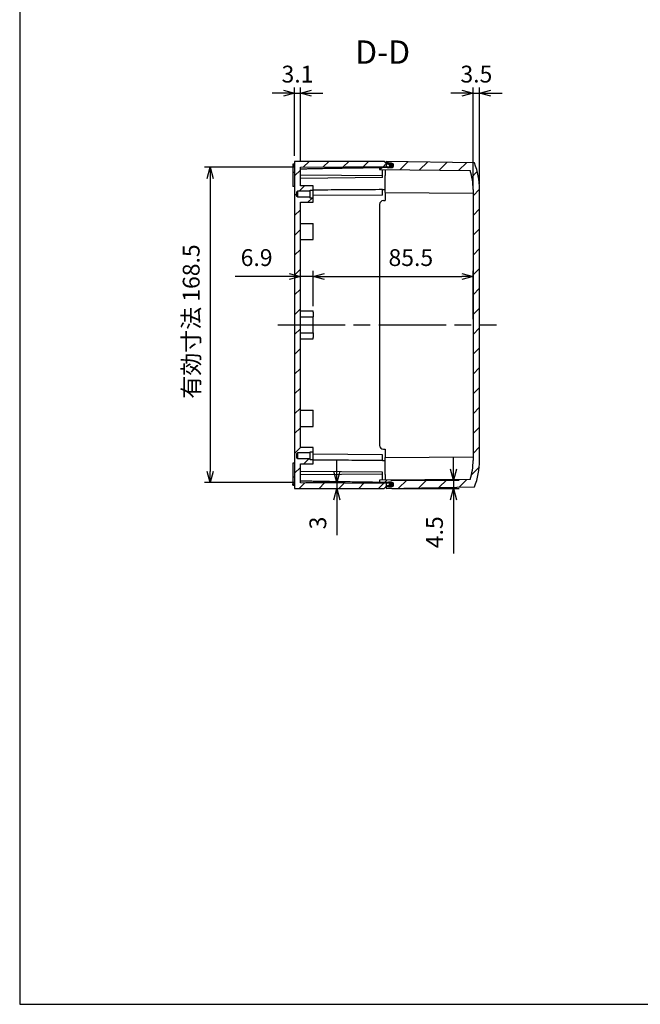
# Model space of a CAD drawing. Units: millimetres. Extents: x 0 to 2428, y 0 to 840.
# Drawn here: x 1219 to 1551, y 0 to 527 of the extents above; entities that cross this region are included whole.
import ezdxf

# ---------------------------------------------------------------- set-up
doc = ezdxf.new("R2010")
doc.units = ezdxf.units.MM
doc.header["$LTSCALE"] = 3
doc.linetypes.add('AM_ISO08W050', pattern=[18, 12, -1.5, 3, -1.5])
doc.linetypes.add('CENTER', pattern=[2, 1.25, -0.25, 0.25, -0.25])
for name, color, linetype, lineweight in [('AM_10', 7, 'AM_ISO08W050', 50), ('AM_5', 3, 'Continuous', 25), ('AM_7', 4, 'AM_ISO08W050', 25), ('AM_8', 1, 'Continuous', 25), ('ｶﾞｽｹｯﾄ', 5, 'Continuous', 25), ('ﾄｯﾌﾟｶﾊﾞｰ', 7, 'Continuous', 25), ('ﾎﾞﾃﾞｨｰ', 2, 'Continuous', 25)]:
    doc.layers.add(name, color=color, linetype=linetype, lineweight=lineweight)
doc.styles.add('ACISOTS', font='isocp.shx', dxfattribs={"height": 1, "bigfont": 'extfont.shx'})
doc.styles.get("Standard").update_dxf_attribs({"font": 'ISOCP.SHX', "bigfont": 'EXTFONT.SHX'})
doc.dimstyles.new('AM_ISO$0', dxfattribs={"dimtxt": 3.5, "dimasz": 2.5, "dimexe": 1, "dimexo": 1, "dimgap": 1.5, "dimtad": 1, "dimdsep": 46, "dimtxsty": 'STANDARD', "dimblk": 'OPEN30', "dimcen": 0, "dimclrd": 3, "dimclre": 3, "dimclrt": 2, "dimadec": 0, "dimazin": 2, "dimtp": 0.1, "dimtm": 0.1, "dimtfac": 0.71, "dimtmove": 0, "dimatfit": 3, "dimldrblk": 'OPEN30', "dimfxl": 1, "dimlwd": -1, "dimlwe": -1, "dimarcsym": 0})
pattern_1 = [(45, (0, 0), (-5.3033, 5.3033), [])]

# ---------------------------------------------------------------- blocks, each defined once
blk = doc.blocks.new('TK-A3')
blk.add_lwpolyline([(0, 0), (403, 0), (403, 280), (0, 280)], close=True)
blk = doc.blocks.new('_Open30')
at = {"color": 0, "linetype": 'ByBlock', "lineweight": -2}
for p, q in [((-1, 0.268), (0, 0)), ((0, 0), (-1, -0.268)), ((0, 0), (-1, 0))]:
    blk.add_line(p, q, dxfattribs=at)
blk = doc.blocks.new('*D57')
at = {"layer": 'AM_5', "color": 3}
for p, q in [((1366.01, 454.01), (1366.01, 490.55)), ((1369.11, 450.91), (1369.11, 490.55)), ((1360.01, 487.55), (1354.01, 487.55)), ((1366.01, 487.55), (1369.11, 487.55)), ((1375.11, 487.55), (1381.11, 487.55))]:
    blk.add_line(p, q, dxfattribs=at)
at = {"layer": 'Defpoints', "color": 0}
for p in [(1369.11, 487.55), (1366.01, 451.01), (1369.11, 447.91)]:
    blk.add_point(p, dxfattribs=at)
at = {"layer": 'AM_5', "color": 3, "xscale": 6, "yscale": 6, "zscale": 6}
blk.add_blockref('_Open30', (1366.01, 487.55), dxfattribs=at)
at = {"layer": 'AM_5', "color": 3, "xscale": 6, "yscale": 6, "zscale": 6, "rotation": 180}
blk.add_blockref('_Open30', (1369.11, 487.55), dxfattribs=at)
at = {"layer": 'AM_5', "color": 2, "insert": (1367.56, 496.55), "char_height": 9, "attachment_point": 5}
blk.add_mtext('3.1', dxfattribs=at)
blk = doc.blocks.new('*D58')
at = {"layer": 'AM_5', "color": 3}
for p, q in [((1461.51, 437), (1461.51, 490.55)), ((1465.01, 439.01), (1465.01, 490.55)), ((1455.51, 487.55), (1449.51, 487.55)), ((1461.51, 487.55), (1465.01, 487.55)), ((1471.01, 487.55), (1477.01, 487.55))]:
    blk.add_line(p, q, dxfattribs=at)
at = {"layer": 'Defpoints', "color": 0}
for p in [(1465.01, 487.55), (1461.51, 434), (1465.01, 436.01)]:
    blk.add_point(p, dxfattribs=at)
at = {"layer": 'AM_5', "color": 3, "xscale": 6, "yscale": 6, "zscale": 6}
blk.add_blockref('_Open30', (1461.51, 487.55), dxfattribs=at)
at = {"layer": 'AM_5', "color": 3, "xscale": 6, "yscale": 6, "zscale": 6, "rotation": 180}
blk.add_blockref('_Open30', (1465.01, 487.55), dxfattribs=at)
at = {"layer": 'AM_5', "color": 2, "insert": (1463.26, 496.55), "char_height": 9, "attachment_point": 5}
blk.add_mtext('3.5', dxfattribs=at)
blk = doc.blocks.new('*D59')
at = {"layer": 'AM_5', "color": 3}
for p, q in [((1369.11, 374.01), (1369.11, 392.37)), ((1376.01, 373.63), (1376.01, 392.37)), ((1363.11, 389.37), (1334.33, 389.37)), ((1376.01, 389.37), (1369.11, 389.37)), ((1382.01, 389.37), (1388.01, 389.37))]:
    blk.add_line(p, q, dxfattribs=at)
at = {"layer": 'Defpoints', "color": 0}
for p in [(1369.11, 389.37), (1369.11, 371.01), (1376.01, 370.63)]:
    blk.add_point(p, dxfattribs=at)
at = {"layer": 'AM_5', "color": 3, "xscale": 6, "yscale": 6, "zscale": 6}
blk.add_blockref('_Open30', (1369.11, 389.37), dxfattribs=at)
at = {"layer": 'AM_5', "color": 3, "xscale": 6, "yscale": 6, "zscale": 6, "rotation": 180}
blk.add_blockref('_Open30', (1376.01, 389.37), dxfattribs=at)
at = {"layer": 'AM_5', "color": 2, "insert": (1345.72, 398.37), "char_height": 9, "attachment_point": 5}
blk.add_mtext('6.9', dxfattribs=at)
blk = doc.blocks.new('*D60')
at = {"layer": 'AM_5', "color": 3}
for p, q in [((1376.01, 373.63), (1376.01, 392.37)), ((1461.51, 366.51), (1461.51, 392.37)), ((1382.01, 389.37), (1455.51, 389.37))]:
    blk.add_line(p, q, dxfattribs=at)
at = {"layer": 'Defpoints', "color": 0}
for p in [(1461.51, 389.37), (1376.01, 370.63), (1461.51, 363.51)]:
    blk.add_point(p, dxfattribs=at)
at = {"layer": 'AM_5', "color": 3, "xscale": 6, "yscale": 6, "zscale": 6, "rotation": 180}
blk.add_blockref('_Open30', (1376.01, 389.37), dxfattribs=at)
at = {"layer": 'AM_5', "color": 3, "xscale": 6, "yscale": 6, "zscale": 6}
blk.add_blockref('_Open30', (1461.51, 389.37), dxfattribs=at)
at = {"layer": 'AM_5', "color": 2, "insert": (1428.19, 398.37), "char_height": 9, "attachment_point": 5}
blk.add_mtext('85.5', dxfattribs=at)
blk = doc.blocks.new('*D61')
at = {"layer": 'AM_5', "color": 3}
for p, q in [((1388.64, 285.11), (1388.64, 291.11)), ((1369.01, 276.01), (1391.64, 276.01)), ((1372.11, 279.11), (1391.64, 279.11)), ((1388.64, 279.11), (1388.64, 276.01)), ((1388.64, 270.01), (1388.64, 251.03))]:
    blk.add_line(p, q, dxfattribs=at)
at = {"layer": 'Defpoints', "color": 0}
for p in [(1366.01, 276.01), (1369.11, 279.11), (1388.64, 276.01)]:
    blk.add_point(p, dxfattribs=at)
at = {"layer": 'AM_5', "color": 3, "xscale": 6, "yscale": 6, "zscale": 6}
for p, rotation in [((1388.64, 279.11), 270), ((1388.64, 276.01), 90)]:
    blk.add_blockref('_Open30', p, dxfattribs=dict(at, rotation=rotation))
at = {"layer": 'AM_5', "color": 2, "insert": (1379.64, 257.52), "char_height": 9, "attachment_point": 5, "rotation": 90}
blk.add_mtext('3', dxfattribs=at)
blk = doc.blocks.new('*D62')
at = {"layer": 'AM_5', "color": 3}
for p, q in [((1451.01, 286.41), (1451.01, 292.41)), ((1417.51, 280.41), (1454.01, 280.41)), ((1451.01, 280.41), (1451.01, 276.01)), ((1418.01, 276.01), (1454.01, 276.01)), ((1451.01, 270.01), (1451.01, 241.13))]:
    blk.add_line(p, q, dxfattribs=at)
at = {"layer": 'Defpoints', "color": 0}
for p in [(1414.51, 280.41), (1415.01, 276.01), (1451.01, 276.01)]:
    blk.add_point(p, dxfattribs=at)
at = {"layer": 'AM_5', "color": 3, "xscale": 6, "yscale": 6, "zscale": 6}
for p, rotation in [((1451.01, 280.41), 270), ((1451.01, 276.01), 90)]:
    blk.add_blockref('_Open30', p, dxfattribs=dict(at, rotation=rotation))
at = {"layer": 'AM_5', "color": 2, "insert": (1442.01, 252.57), "char_height": 9, "attachment_point": 5, "rotation": 90}
blk.add_mtext('4.5', dxfattribs=at)
blk = doc.blocks.new('*D74')
at = {"layer": 'AM_5', "color": 3}
for p, q in [((1366.11, 447.91), (1317.88, 447.91)), ((1320.88, 441.91), (1320.88, 285.11)), ((1366.11, 279.11), (1317.88, 279.11))]:
    blk.add_line(p, q, dxfattribs=at)
at = {"layer": 'Defpoints', "color": 0}
for p in [(1369.11, 447.91), (1320.88, 279.11), (1369.11, 279.11)]:
    blk.add_point(p, dxfattribs=at)
at = {"layer": 'AM_5', "color": 3, "xscale": 6, "yscale": 6, "zscale": 6}
for p, rotation in [((1320.88, 447.91), 90), ((1320.88, 279.11), 270)]:
    blk.add_blockref('_Open30', p, dxfattribs=dict(at, rotation=rotation))
at = {"layer": 'AM_5', "color": 2, "insert": (1311.88, 365.34), "char_height": 9, "attachment_point": 5, "rotation": 90}
blk.add_mtext('有効寸法 168.5', dxfattribs=at)
blk = doc.blocks.new('*S100')
at = {"layer": 'AM_10', "color": 7, "linetype": 'AM_ISO08W050'}
for p, q in [((1644.01, 456.01), (1644.01, 468.51)), ((1805, 456.01), (1805, 468.51))]:
    blk.add_line(p, q, dxfattribs=at)
at = {"layer": 'AM_10', "color": 7, "linetype": 'CENTER'}
for p, q in [((1631.51, 443.51), (1656.51, 443.51)), ((1817.5, 443.51), (1792.5, 443.51))]:
    blk.add_line(p, q, dxfattribs=at)
at = {"layer": 'AM_10', "color": 1, "linetype": 'CENTER'}
blk.add_line((1656.51, 443.51), (1792.5, 443.51), dxfattribs=at)
at = {"layer": 'AM_10', "color": 7, "linetype": 'Continuous'}
blk.add_trace([(1642.36, 456.01), (1645.65, 456.01), (1644.01, 443.51)], dxfattribs=at)
at = {"layer": 'AM_10', "color": 7, "linetype": 'Continuous', "extrusion": (0, 0, -1)}
blk.add_trace([(-1806.64, 456.01), (-1803.35, 456.01), (-1805, 443.51)], dxfattribs=at)
at = {"layer": 'AM_10', "color": 7, "char_height": 12.5, "attachment_point": 5, "style": 'ACISOTS'}
for s, insert in [('C-C', (1362.47, 798.56)), ('C', (1644.01, 481.01)), ('C', (1805, 481.01))]:
    blk.add_mtext(s, dxfattribs=dict(at, insert=insert))
blk = doc.blocks.new('*S106')
at = {"layer": 'AM_10', "color": 7, "linetype": 'CENTER'}
for p, q in [((1721.19, 482.05), (1721.19, 457.05)), ((1721.19, 244.88), (1721.19, 269.88))]:
    blk.add_line(p, q, dxfattribs=at)
at = {"layer": 'AM_10', "color": 7, "linetype": 'AM_ISO08W050'}
for p, q in [((1708.69, 469.55), (1696.19, 469.55)), ((1708.69, 257.38), (1696.19, 257.38))]:
    blk.add_line(p, q, dxfattribs=at)
at = {"layer": 'AM_10', "color": 1, "linetype": 'CENTER'}
blk.add_line((1721.19, 457.05), (1721.19, 269.88), dxfattribs=at)
at = {"layer": 'AM_10', "color": 7, "linetype": 'Continuous', "extrusion": (0, 0, -1)}
blk.add_trace([(-1708.69, 471.19), (-1708.69, 467.9), (-1721.19, 469.55)], dxfattribs=at)
at = {"layer": 'AM_10', "color": 7, "linetype": 'Continuous'}
blk.add_trace([(1708.69, 255.73), (1708.69, 259.02), (1721.19, 257.38)], dxfattribs=at)
at = {"layer": 'AM_10', "color": 7, "char_height": 12.5, "attachment_point": 5, "style": 'ACISOTS'}
for s, insert in [('D-D', (1413.13, 507.87)), ('D', (1686.46, 469.55)), ('D', (1686.46, 257.38))]:
    blk.add_mtext(s, dxfattribs=dict(at, insert=insert))
blk = doc.blocks.new('*S101')
at = {"layer": 'AM_10', "color": 7, "linetype": 'AM_ISO08W050'}
for p, q in [((1644.01, 456.01), (1644.01, 468.51)), ((1805, 456.01), (1805, 468.51))]:
    blk.add_line(p, q, dxfattribs=at)
at = {"layer": 'AM_10', "color": 7, "linetype": 'CENTER'}
for p, q in [((1631.51, 443.51), (1656.51, 443.51)), ((1817.5, 443.51), (1792.5, 443.51))]:
    blk.add_line(p, q, dxfattribs=at)
at = {"layer": 'AM_10', "color": 1, "linetype": 'CENTER'}
blk.add_line((1656.51, 443.51), (1792.5, 443.51), dxfattribs=at)
at = {"layer": 'AM_10', "color": 7, "linetype": 'Continuous'}
blk.add_trace([(1642.36, 456.01), (1645.65, 456.01), (1644.01, 443.51)], dxfattribs=at)
at = {"layer": 'AM_10', "color": 7, "linetype": 'Continuous', "extrusion": (0, 0, -1)}
blk.add_trace([(-1806.64, 456.01), (-1803.35, 456.01), (-1805, 443.51)], dxfattribs=at)
at = {"layer": 'AM_10', "color": 7, "char_height": 12.5, "attachment_point": 5, "style": 'ACISOTS'}
for s, insert in [('C-C', (1362.47, 798.56)), ('C', (1644.01, 481.01)), ('C', (1805, 481.01))]:
    blk.add_mtext(s, dxfattribs=dict(at, insert=insert))
blk = doc.blocks.new('*S107')
at = {"layer": 'AM_10', "color": 7, "linetype": 'CENTER'}
for p, q in [((1721.19, 482.05), (1721.19, 457.05)), ((1721.19, 244.88), (1721.19, 269.88))]:
    blk.add_line(p, q, dxfattribs=at)
at = {"layer": 'AM_10', "color": 7, "linetype": 'AM_ISO08W050'}
for p, q in [((1708.69, 469.55), (1696.19, 469.55)), ((1708.69, 257.38), (1696.19, 257.38))]:
    blk.add_line(p, q, dxfattribs=at)
at = {"layer": 'AM_10', "color": 1, "linetype": 'CENTER'}
blk.add_line((1721.19, 457.05), (1721.19, 269.88), dxfattribs=at)
at = {"layer": 'AM_10', "color": 7, "linetype": 'Continuous', "extrusion": (0, 0, -1)}
blk.add_trace([(-1708.69, 471.19), (-1708.69, 467.9), (-1721.19, 469.55)], dxfattribs=at)
at = {"layer": 'AM_10', "color": 7, "linetype": 'Continuous'}
blk.add_trace([(1708.69, 255.73), (1708.69, 259.02), (1721.19, 257.38)], dxfattribs=at)
at = {"layer": 'AM_10', "color": 7, "char_height": 12.5, "attachment_point": 5, "style": 'ACISOTS'}
for s, insert in [('D-D', (1413.13, 507.87)), ('D', (1686.46, 469.55)), ('D', (1686.46, 257.38))]:
    blk.add_mtext(s, dxfattribs=dict(at, insert=insert))

msp = doc.modelspace()

# ---------------------------------------------------------------- hatches: boundary and pattern name
at = {"layer": 'AM_8'}
h = msp.add_hatch(dxfattribs=at)
h.set_pattern_fill('_U', color=256, scale=7.5, angle=45, style=0, pattern_type=0)
h.set_pattern_definition(pattern_1)
edge = h.paths.add_edge_path()
edge.add_line((1414.009, 276.007), (1415.009, 277.007))
edge.add_line((1415.009, 277.007), (1415.009, 277.457))
edge.add_line((1415.009, 277.457), (1415.189, 277.473))
edge.add_arc((1416.209, 278.157), 1.228, 153.47655, 213.87814, ccw=False)
edge.add_line((1415.109, 278.706), (1369.109, 279.107))
edge.add_line((1369.109, 279.107), (1369.109, 289.157))
edge.add_line((1369.109, 289.157), (1376.009, 289.157))
edge.add_line((1376.009, 289.157), (1376.009, 291.407))
edge.add_line((1376.009, 291.407), (1374.409, 291.407))
edge.add_line((1374.409, 291.407), (1374.409, 291.807))
edge.add_line((1374.409, 291.807), (1367.709, 291.807))
edge.add_line((1367.709, 291.807), (1367.209, 292.307))
edge.add_line((1367.209, 292.307), (1367.209, 294.707))
edge.add_line((1367.209, 294.707), (1367.709, 295.207))
edge.add_line((1367.709, 295.207), (1374.409, 295.207))
edge.add_line((1374.409, 295.207), (1374.409, 295.607))
edge.add_line((1374.409, 295.607), (1376.009, 295.607))
edge.add_line((1376.009, 295.607), (1376.009, 297.857))
edge.add_line((1376.009, 297.857), (1369.109, 297.857))
edge.add_line((1369.109, 297.857), (1369.109, 429.157))
edge.add_line((1369.109, 429.157), (1376.009, 429.157))
edge.add_line((1376.009, 429.157), (1376.009, 431.407))
edge.add_line((1376.009, 431.407), (1374.409, 431.407))
edge.add_line((1374.409, 431.407), (1374.409, 431.807))
edge.add_line((1374.409, 431.807), (1367.709, 431.807))
edge.add_line((1367.709, 431.807), (1367.209, 432.307))
edge.add_line((1367.209, 432.307), (1367.209, 434.707))
edge.add_line((1367.209, 434.707), (1367.709, 435.207))
edge.add_line((1367.709, 435.207), (1374.409, 435.207))
edge.add_line((1374.409, 435.207), (1374.409, 435.607))
edge.add_line((1374.409, 435.607), (1376.009, 435.607))
edge.add_line((1376.009, 435.607), (1376.009, 437.857))
edge.add_line((1376.009, 437.857), (1369.109, 437.857))
edge.add_line((1369.109, 437.857), (1369.109, 447.906))
edge.add_line((1369.109, 447.906), (1415.109, 448.308))
edge.add_arc((1416.209, 448.856), 1.228, 146.12186, 206.52345, ccw=False)
edge.add_line((1415.189, 449.541), (1415.009, 449.557))
edge.add_line((1415.009, 449.557), (1415.009, 450.007))
edge.add_line((1415.009, 450.007), (1414.009, 451.007))
edge.add_line((1414.009, 451.007), (1366.009, 451.007))
edge.add_line((1366.009, 451.007), (1366.009, 276.007))
edge.add_line((1366.009, 276.007), (1414.009, 276.007))
h = msp.add_hatch(dxfattribs=at)
h.set_pattern_fill('_U', color=256, scale=7.5, angle=45, style=0, pattern_type=0)
h.set_pattern_definition(pattern_1)
edge = h.paths.add_edge_path()
edge.add_line((1462.185, 276.83), (1415.009, 276.007))
edge.add_line((1415.009, 276.007), (1415.009, 276.908))
edge.add_line((1415.009, 276.908), (1416.23, 276.929))
edge.add_line((1416.23, 276.929), (1417.83, 276.957))
edge.add_arc((1417.809, 278.157), 1.2, 271, 448.96171)
edge.add_line((1417.83, 279.357), (1416.231, 279.386))
edge.add_line((1416.231, 279.386), (1415.009, 279.408))
edge.add_line((1415.009, 279.408), (1413.009, 279.444))
edge.add_line((1413.009, 279.444), (1411.509, 279.471))
edge.add_line((1411.509, 279.471), (1411.509, 280.381))
edge.add_line((1411.509, 280.381), (1459.917, 280.803))
edge.add_arc((1428.009, 291.007), 33.5, 342.26657, 360)
edge.add_line((1461.509, 291.007), (1461.509, 436.007))
edge.add_arc((1428.009, 436.007), 33.5, 0, 17.73343)
edge.add_line((1459.917, 446.211), (1411.509, 446.633))
edge.add_line((1411.509, 446.633), (1411.509, 447.542))
edge.add_line((1411.509, 447.542), (1417.83, 447.657))
edge.add_arc((1417.809, 448.857), 1.2, 271.03829, 449)
edge.add_line((1417.83, 450.057), (1416.23, 450.085))
edge.add_line((1416.23, 450.085), (1415.009, 450.106))
edge.add_line((1415.009, 450.106), (1415.009, 451.007))
edge.add_line((1415.009, 451.007), (1462.185, 450.183))
edge.add_arc((1428.009, 436.007), 37, 0, 22.52891, ccw=False)
edge.add_line((1465.009, 436.007), (1465.009, 291.007))
edge.add_arc((1428.009, 291.007), 37, 337.47109, 360, ccw=False)
at = {"layer": 'ｶﾞｽｹｯﾄ'}
h = msp.add_hatch(color=256, dxfattribs=at)
edge = h.paths.add_edge_path()
edge.add_line((1417.009, 448.324), (1415.109, 448.308))
edge.add_arc((1416.209, 448.856), 1.228, 206.52345, 271.03829)
edge.add_line((1416.231, 447.628), (1417.83, 447.657))
edge.add_arc((1417.809, 448.857), 1.2, 271.03829, 449)
edge.add_line((1417.83, 450.057), (1416.23, 450.085))
edge.add_arc((1416.209, 448.856), 1.228, 89, 146.12186)
edge.add_line((1415.189, 449.541), (1416.096, 449.462))
edge.add_arc((1416.009, 448.465), 1, 0, 85, ccw=False)
edge.add_line((1417.009, 448.465), (1417.009, 448.324))
h = msp.add_hatch(color=256, dxfattribs=at)
edge = h.paths.add_edge_path()
edge.add_arc((1416.209, 278.157), 1.228, 213.87814, 271)
edge.add_line((1416.23, 276.929), (1417.83, 276.957))
edge.add_arc((1417.809, 278.157), 1.2, 271, 448.96171)
edge.add_line((1417.83, 279.357), (1416.231, 279.386))
edge.add_arc((1416.209, 278.157), 1.228, 88.96171, 153.47655)
edge.add_line((1415.109, 278.706), (1417.009, 278.689))
edge.add_line((1417.009, 278.689), (1417.009, 278.548))
edge.add_arc((1416.009, 278.548), 1, -85, 0, ccw=False)
edge.add_line((1416.096, 277.552), (1415.189, 277.473))

# ---------------------------------------------------------------- linework, layer by layer
at = {"layer": 'AM_7'}
msp.add_line((1357.009, 363.507), (1474.009, 363.507), dxfattribs=at)
at = {"layer": 'ｶﾞｽｹｯﾄ'}
for p, q in [((1417.83, 450.057), (1416.23, 450.085)), ((1416.231, 447.628), (1417.83, 447.657)), ((1417.83, 279.357), (1416.231, 279.386)), ((1416.23, 276.929), (1417.83, 276.957))]:
    msp.add_line(p, q, dxfattribs=at)
for centre, radius, start, end in [((1416.209, 448.856), 1.228, 89, 271.03829), ((1417.809, 448.857), 1.2, 271.03829, 89), ((1416.209, 278.157), 1.228, 88.96171, 271), ((1417.809, 278.157), 1.2, 271, 88.96171)]:
    msp.add_arc(centre, radius, start, end, dxfattribs=at)
at = {"layer": 'ﾄｯﾌﾟｶﾊﾞｰ'}
for p, q in [((1462.185, 450.183), (1415.009, 451.007)), ((1415.009, 451.007), (1415.009, 450.106)), ((1415.009, 450.106), (1417.83, 450.057)), ((1415.009, 450.106), (1415.009, 450.007)), ((1415.009, 448.307), (1415.009, 447.606)), ((1417.83, 447.657), (1411.509, 447.542)), ((1411.509, 447.542), (1411.509, 446.633)), ((1411.509, 446.633), (1459.917, 446.211)), ((1414.509, 446.607), (1414.509, 443.507)), ((1414.509, 434.407), (1414.509, 443.507)), ((1414.509, 434.407), (1414.509, 430.007)), ((1414.509, 434.407), (1461.509, 433.997)), ((1461.509, 436.007), (1461.509, 291.007)), ((1465.009, 291.007), (1465.009, 436.007)), ((1411.509, 428.007), (1411.509, 299.007)), ((1413.509, 430.007), (1414.509, 430.007)), ((1413.509, 297.007), (1414.509, 297.007)), ((1414.509, 297.007), (1414.509, 292.607)), ((1414.509, 292.607), (1461.509, 293.017)), ((1414.509, 283.507), (1414.509, 292.607)), ((1459.917, 280.803), (1411.509, 280.381)), ((1411.509, 280.381), (1411.509, 279.471)), ((1411.509, 279.471), (1417.83, 279.357)), ((1414.509, 283.507), (1414.509, 280.407)), ((1415.009, 279.408), (1415.009, 278.707)), ((1415.009, 277.007), (1415.009, 276.908)), ((1417.83, 276.957), (1415.009, 276.908)), ((1415.009, 276.908), (1415.009, 276.007)), ((1415.009, 276.007), (1462.185, 276.83))]:
    msp.add_line(p, q, dxfattribs=at)
for centre, radius, start, end in [((1417.809, 448.857), 1.2, 271.03829, 89), ((1428.009, 436.007), 37, 0, 22.52891), ((1428.009, 436.007), 33.5, 0, 17.73343), ((1413.509, 428.007), 2, 90, 180), ((1413.509, 299.007), 2, 180, 270), ((1428.009, 291.007), 33.5, 342.26657, 0), ((1428.009, 291.007), 37, 337.47109, 0), ((1417.809, 278.157), 1.2, 271, 88.96171)]:
    msp.add_arc(centre, radius, start, end, dxfattribs=at)
at = {"layer": 'ﾎﾞﾃﾞｨｰ'}
for p, q in [((1365.009, 449.507), (1365.009, 449.089)), ((1366.009, 449.507), (1365.009, 449.507)), ((1365.009, 449.089), (1365.009, 448.548)), ((1366.009, 449.089), (1365.009, 449.089)), ((1365.009, 448.548), (1365.009, 445.007)), ((1365.009, 448.548), (1366.009, 448.548)), ((1414.009, 451.007), (1366.009, 451.007)), ((1366.009, 451.007), (1366.009, 276.007)), ((1369.109, 447.906), (1417.009, 448.324)), ((1369.109, 437.857), (1369.109, 447.906)), ((1415.009, 450.007), (1414.009, 451.007)), ((1415.009, 449.557), (1415.009, 450.007)), ((1416.096, 449.462), (1415.009, 449.557)), ((1417.009, 448.324), (1417.009, 448.465)), ((1365.009, 445.007), (1365.009, 437.507)), ((1366.009, 445.007), (1365.009, 445.007)), ((1413.009, 443.307), (1369.109, 443.69)), ((1413.009, 447.57), (1413.009, 447.603)), ((1413.009, 443.307), (1413.009, 446.62)), ((1413.009, 442.307), (1413.009, 443.307)), ((1366.009, 437.507), (1365.009, 437.507)), ((1413.009, 442.307), (1369.109, 441.924)), ((1376.009, 437.857), (1369.109, 437.857)), ((1376.009, 435.607), (1376.009, 437.857)), ((1367.209, 434.707), (1367.709, 435.207)), ((1367.209, 432.307), (1367.209, 434.707)), ((1367.709, 431.807), (1367.209, 432.307)), ((1367.709, 435.207), (1374.409, 435.207)), ((1367.709, 431.807), (1367.709, 435.207)), ((1374.409, 435.207), (1374.409, 435.607)), ((1374.409, 435.607), (1376.009, 435.607)), ((1374.409, 431.807), (1374.409, 435.207)), ((1376.009, 431.407), (1376.009, 435.607)), ((1413.009, 433.007), (1376.009, 432.684)), ((1413.009, 433.007), (1413.009, 436.086)), ((1413.009, 435.989), (1414.509, 436.002)), ((1374.409, 431.807), (1367.709, 431.807)), ((1369.109, 297.857), (1369.109, 429.157)), ((1369.109, 429.157), (1376.009, 429.157)), ((1374.409, 431.407), (1374.409, 431.807)), ((1376.009, 431.407), (1374.409, 431.407)), ((1376.009, 429.157), (1376.009, 431.407)), ((1369.109, 417.857), (1376.009, 417.857)), ((1376.009, 409.157), (1376.009, 417.857)), ((1369.109, 409.157), (1376.009, 409.157)), ((1369.109, 371.007), (1376.009, 371.007)), ((1376.009, 370.257), (1376.009, 371.007)), ((1376.009, 370.257), (1376.009, 367.792)), ((1369.109, 367.792), (1376.009, 367.792)), ((1376.009, 359.222), (1376.009, 367.792)), ((1369.109, 359.222), (1376.009, 359.222)), ((1376.009, 359.222), (1376.009, 356.757)), ((1369.109, 356.007), (1376.009, 356.007)), ((1376.009, 356.007), (1376.009, 356.757)), ((1369.109, 317.857), (1376.009, 317.857)), ((1376.009, 309.157), (1376.009, 317.857)), ((1369.109, 309.157), (1376.009, 309.157)), ((1367.209, 294.707), (1367.709, 295.207)), ((1367.709, 295.207), (1374.409, 295.207)), ((1367.709, 291.807), (1367.709, 295.207)), ((1376.009, 297.857), (1369.109, 297.857)), ((1374.409, 295.207), (1374.409, 295.607)), ((1374.409, 295.607), (1376.009, 295.607)), ((1374.409, 291.807), (1374.409, 295.207)), ((1376.009, 295.607), (1376.009, 297.857)), ((1376.009, 291.407), (1376.009, 295.607)), ((1367.209, 292.307), (1367.209, 294.707)), ((1367.709, 291.807), (1367.209, 292.307)), ((1374.409, 291.807), (1367.709, 291.807)), ((1374.409, 291.407), (1374.409, 291.807)), ((1376.009, 291.407), (1374.409, 291.407)), ((1413.009, 294.007), (1376.009, 294.33)), ((1376.009, 289.157), (1376.009, 291.407)), ((1413.009, 290.928), (1413.009, 294.007)), ((1413.009, 291.024), (1414.509, 291.011)), ((1365.009, 289.507), (1365.009, 282.007)), ((1366.009, 289.507), (1365.009, 289.507)), ((1369.109, 279.107), (1369.109, 289.157)), ((1369.109, 289.157), (1376.009, 289.157)), ((1413.009, 284.707), (1369.109, 285.09)), ((1413.009, 283.707), (1413.009, 284.707)), ((1365.009, 282.007), (1365.009, 278.466)), ((1366.009, 282.007), (1365.009, 282.007)), ((1413.009, 283.707), (1369.109, 283.324)), ((1413.009, 280.394), (1413.009, 283.707)), ((1413.009, 279.41), (1413.009, 279.444)), ((1365.009, 277.925), (1365.009, 278.466)), ((1365.009, 278.466), (1366.009, 278.466)), ((1365.009, 277.925), (1365.009, 277.507)), ((1366.009, 277.925), (1365.009, 277.925)), ((1366.009, 277.507), (1365.009, 277.507)), ((1366.009, 276.007), (1414.009, 276.007)), ((1417.009, 278.689), (1369.109, 279.107)), ((1414.009, 276.007), (1415.009, 277.007)), ((1415.009, 277.457), (1416.096, 277.552)), ((1415.009, 277.007), (1415.009, 277.457)), ((1417.009, 278.548), (1417.009, 278.689))]:
    msp.add_line(p, q, dxfattribs=at)
for centre, start, end in [((1416.009, 448.465), 0, 85), ((1416.009, 278.548), 275, 0)]:
    msp.add_arc(centre, 1, start, end, dxfattribs=at)
for points, weights in [([(1413.009, 447.603), (1382.272, 447.193), (1369.109, 446.862)], [1.00216198014, 1.024127223, 1.00176423592]), ([(1369.109, 280.152), (1382.272, 279.821), (1413.009, 279.41)], [1.00176423289, 1.02412722138, 1.00216198001])]:
    msp.add_rational_spline(points, weights, degree=2, dxfattribs=at)
for points, knots in [([(1376.009, 435.816), (1378.622, 435.834), (1386.134, 435.889), (1398.486, 435.978), (1408.178, 436.05), (1413.009, 436.086)], [0.1559009, 0.1559009, 0.1559009, 0.1559009, 0.33333333, 0.66666667, 1, 1, 1, 1]), ([(1413.009, 290.928), (1408.178, 290.964), (1398.486, 291.035), (1386.134, 291.125), (1378.622, 291.179), (1376.009, 291.198)], [0, 0, 0, 0, 0.33333333, 0.66666667, 0.8440991, 0.8440991, 0.8440991, 0.8440991])]:
    msp.add_open_spline(points, degree=3, knots=knots, dxfattribs=at)

# ---------------------------------------------------------------- block references
at = {"lineweight": 0, "xscale": 3, "yscale": 3, "zscale": 3}
msp.add_blockref('TK-A3', (1219, 0), dxfattribs=at)
at = {"layer": 'AM_10'}
for name in ['*S100', '*S101', '*S106', '*S107']:
    msp.add_blockref(name, (0, 0), dxfattribs=at)

# ---------------------------------------------------------------- dimensions: what is measured, and where the dimension line sits
at = {"layer": 'AM_5'}
for base, p1, p2, picture, middle in [((1369.109, 487.546), (1366.009, 451.007), (1369.109, 447.906), '*D57', (1367.559, 487.546)), ((1465.009, 487.546), (1461.509, 433.997), (1465.009, 436.007), '*D58', (1463.259, 487.546)), ((1461.509, 389.375), (1376.009, 370.632), (1461.509, 363.507), '*D60', (1428.194, 389.375))]:
    dim = msp.add_linear_dim(base=base, p1=p1, p2=p2, dimstyle='AM_ISO$0', override={"dimscale": 3, "dimtxt": 3, "dimasz": 2}, dxfattribs=at)
    dim.commit()
    dim.dimension.update_dxf_attribs({"geometry": picture, "text_midpoint": middle, "dimtype": 160})
dim = msp.add_linear_dim(base=(1320.878, 279.107), p1=(1369.109, 447.906), p2=(1369.109, 279.107), angle=90, text='有効寸法 168.5', dimstyle='AM_ISO$0', override={"dimscale": 3, "dimtxt": 3, "dimasz": 2, "dimdec": 1}, dxfattribs=at)
dim.commit()
dim.dimension.update_dxf_attribs({"geometry": '*D74', "text_midpoint": (1320.878, 365.336), "dimtype": 160})
dim = msp.add_linear_dim(base=(1369.109, 389.375), p1=(1376.009, 370.632), p2=(1369.109, 371.007), dimstyle='AM_ISO$0', override={"dimscale": 3, "dimtxt": 3, "dimasz": 2}, dxfattribs=at)
dim.commit()
dim.dimension.update_dxf_attribs({"geometry": '*D59', "text_midpoint": (1345.717, 398.375)})
dim = msp.add_linear_dim(base=(1388.636, 276.007), p1=(1369.109, 279.107), p2=(1366.009, 276.007), angle=90, dimstyle='AM_ISO$0', override={"dimscale": 3, "dimtxt": 3, "dimasz": 2, "dimdec": 0, "dimpost": ''}, dxfattribs=at)
dim.commit()
dim.dimension.update_dxf_attribs({"geometry": '*D61', "text_midpoint": (1379.636, 257.52)})
dim = msp.add_linear_dim(base=(1451.009, 276.007), p1=(1414.509, 280.407), p2=(1415.009, 276.007), angle=90, text='4.5', dimstyle='AM_ISO$0', override={"dimscale": 3, "dimtxt": 3, "dimasz": 2, "dimpost": ''}, dxfattribs=at)
dim.commit()
dim.dimension.update_dxf_attribs({"geometry": '*D62', "text_midpoint": (1442.009, 252.57)})

doc.saveas('drawing.dxf')
